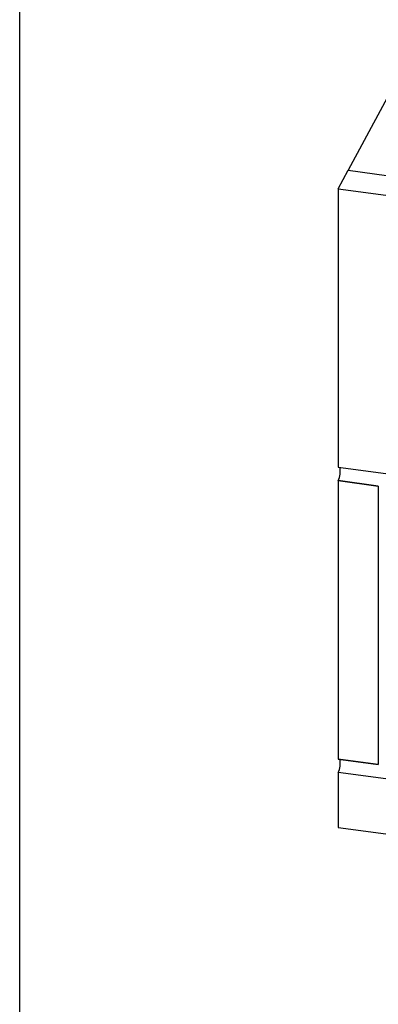
# Model space of a CAD drawing. Units: millimetres. Extents: x -502 to 1388, y -1172 to 1501.
# Drawn here: x -502 to -104, y -161 to 931 of the extents above; entities that cross this region are included whole.
import ezdxf

# ---------------------------------------------------------------- set-up
doc = ezdxf.new("R2010")
doc.units = ezdxf.units.MM
doc.header["$MEASUREMENT"] = 0
doc.layers.get('0').update_dxf_attribs({"linetype": 'CONTINUOUS'})
doc.layers.get('Defpoints').update_dxf_attribs({"linetype": 'CONTINUOUS'})

msp = doc.modelspace()

# ---------------------------------------------------------------- linework, layer by layer
at = {"color": 7, "linetype": 'Continuous', "lineweight": 25}
for p, q in [((-67.1, 895.4), (-137.4, 764.2)), ((-148.4, 743.7), (-137.4, 764.2)), ((-137.4, 764.2), (268.2, 709.9)), ((-148.4, 743.7), (257.2, 689.3)), ((-148.4, 743.7), (-148.4, 434.8)), ((-148.4, 434.8), (132.8, 397.1)), ((-148.4, 419.9), (-148.4, 111)), ((-104, 413.9), (-148.4, 419.9)), ((-148.4, 419.9), (-104, 413.9)), ((-104, 413.9), (-104, 105)), ((-104, 105), (-148.4, 111)), ((-148.4, 111), (-104, 105)), ((53.5, 69), (-148.4, 96)), ((-148.4, 96), (-148.4, 35.1)), ((-148.4, 35.1), (51.8, 8.3))]:
    msp.add_line(p, q, dxfattribs=at)
for centre in [(-173.8, 430.7), (-173.8, 106.9)]:
    msp.add_arc(centre, 27.6, 336.8202, 7.9183, dxfattribs=at)
at = {"layer": 'Defpoints', "color": 7, "linetype": 'Continuous', "lineweight": 25}
msp.add_lwpolyline([(-502.1, 1500.6), (1387.9, 1500.6), (1387.9, -1172.4), (-502.1, -1172.4)], close=True, dxfattribs=at)

doc.saveas('drawing.dxf')
